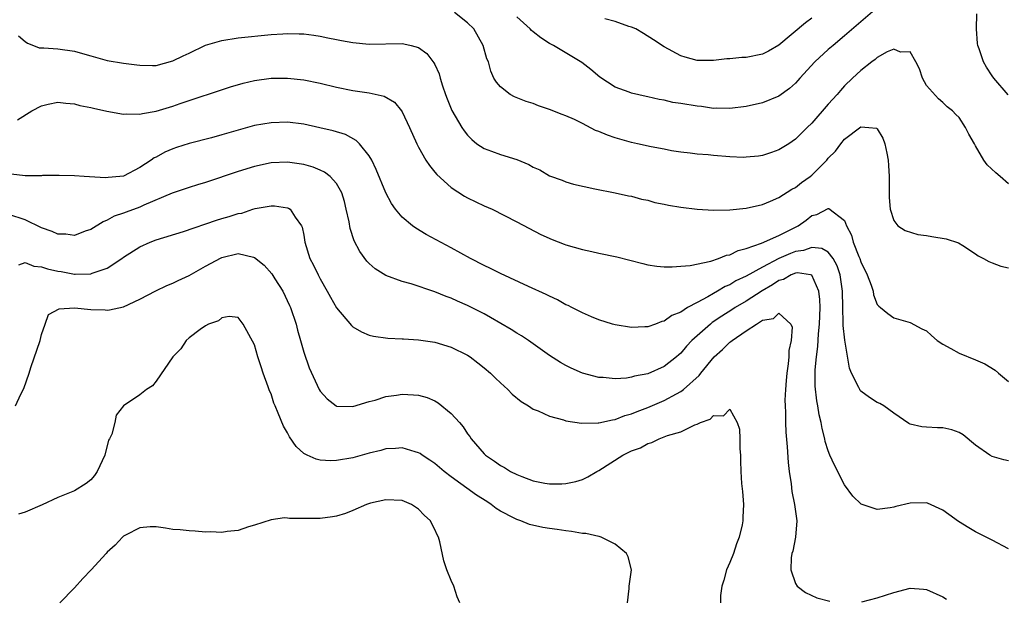
# Model space of a CAD drawing. Units: inches. Extents: x 2562000 to 2565000, y 1548000 to 1551000.
# Drawn here: x 2562292 to 2562412, y 1548908 to 1548978 of the extents above; entities that cross this region are included whole.
import ezdxf

# ---------------------------------------------------------------- set-up
doc = ezdxf.new("R2010")
doc.units = ezdxf.units.IN
doc.header["$MEASUREMENT"] = 0
doc.layers.add('LD25621548_2ft', color=95, linetype='Continuous')

msp = doc.modelspace()

# ---------------------------------------------------------------- linework, layer by layer
at = {"layer": 'LD25621548_2ft'}
for points, elevation in [([(2562397, 1548979.57), (2562393, 1548976.15), (2562391.6, 1548975), (2562391, 1548974.49), (2562389.38, 1548973), (2562387.55, 1548971), (2562387.3, 1548970.7), (2562387, 1548970.38), (2562386.28, 1548969.72), (2562385, 1548968.82), (2562383, 1548967.99), (2562381, 1548967.54), (2562379, 1548967.29), (2562377.32, 1548967.32), (2562377, 1548967.31), (2562375.53, 1548967.53), (2562375, 1548967.57), (2562373, 1548967.92), (2562372.05, 1548968.05), (2562371, 1548968.31), (2562370.38, 1548968.38), (2562369, 1548968.74), (2562368.77, 1548968.77), (2562367, 1548969.18), (2562366.7, 1548969.3), (2562365, 1548969.89), (2562363.12, 1548971.12), (2562362.05, 1548972.05), (2562360.92, 1548972.92), (2562357.47, 1548975), (2562357, 1548975.23), (2562355.93, 1548975.93), (2562355, 1548976.65), (2562354.81, 1548976.81), (2562354.64, 1548977), (2562353, 1548978.47)], 7046), ([(2562413, 1548958.11), (2562412, 1548959), (2562411.45, 1548959.45), (2562410.42, 1548960.42), (2562410.02, 1548961), (2562409, 1548962.76), (2562408.88, 1548963), (2562408.17, 1548964.17), (2562407.78, 1548965), (2562407, 1548966.2), (2562406.58, 1548966.58), (2562406.18, 1548967), (2562405.51, 1548967.51), (2562405, 1548968.02), (2562404.46, 1548968.46), (2562403, 1548970.11), (2562402.51, 1548971), (2562402.14, 1548972.14), (2562401.69, 1548973), (2562401, 1548974.21), (2562399.84, 1548974.16), (2562399, 1548974.55), (2562398.22, 1548974.22), (2562397, 1548973.52), (2562396.73, 1548973.27), (2562396.34, 1548973), (2562395, 1548971.95), (2562393.98, 1548971), (2562393, 1548970.05), (2562392.5, 1548969.5), (2562392.08, 1548969), (2562391, 1548967.82), (2562389, 1548965.52), (2562388.45, 1548965), (2562387, 1548963.54), (2562386.19, 1548963), (2562385, 1548962.25), (2562384.08, 1548961.92), (2562383, 1548961.58), (2562382.5, 1548961.5), (2562381, 1548961.35), (2562380.66, 1548961.34), (2562379, 1548961.4), (2562377, 1548961.55), (2562376.37, 1548961.63), (2562375, 1548961.71), (2562374.16, 1548961.84), (2562373, 1548961.97), (2562371.86, 1548962.14), (2562371, 1548962.33), (2562369.39, 1548962.61), (2562367.71, 1548963), (2562367, 1548963.15), (2562365.57, 1548963.57), (2562365, 1548963.72), (2562364.05, 1548964.05), (2562363, 1548964.5), (2562362.62, 1548964.62), (2562361, 1548965.47), (2562360.06, 1548965.94), (2562359, 1548966.41), (2562358.55, 1548966.55), (2562357, 1548967.19), (2562355.63, 1548967.63), (2562355, 1548967.89), (2562354.14, 1548968.14), (2562352.72, 1548968.72), (2562352.2, 1548969), (2562351, 1548969.93), (2562350.51, 1548970.51), (2562350.21, 1548971), (2562349.85, 1548971.85), (2562349.53, 1548973), (2562349.36, 1548973.36), (2562348.9, 1548975), (2562347.74, 1548977), (2562347, 1548977.74), (2562345.39, 1548979)], 7044), ([(2562389, 1548978.34), (2562388.24, 1548977.76), (2562385, 1548975.02), (2562383.71, 1548974.29), (2562383, 1548973.92), (2562381, 1548973.53), (2562380.48, 1548973.52), (2562379, 1548973.37), (2562378.65, 1548973.35), (2562377, 1548973.15), (2562375, 1548973.15), (2562373.55, 1548973.55), (2562373, 1548973.73), (2562371, 1548974.81), (2562369.68, 1548975.68), (2562368.45, 1548976.45), (2562367.52, 1548977), (2562367, 1548977.22), (2562366.69, 1548977.31), (2562365, 1548977.91), (2562363.76, 1548978.24)], 7048), ([(2562412.98, 1548968.98), (2562411.21, 1548971), (2562411, 1548971.3), (2562410.34, 1548972.34), (2562409.96, 1548973), (2562409.44, 1548974.56), (2562409.27, 1548975), (2562409.23, 1548975.23), (2562409.1, 1548977), (2562409.16, 1548978.84)], 7046), ([(2562292.17, 1548976.17), (2562293, 1548975.49), (2562293.29, 1548975.29), (2562294.02, 1548975), (2562294.7, 1548974.7), (2562295.28, 1548974.72), (2562297, 1548974.57), (2562299, 1548974.3), (2562300.01, 1548973.99), (2562301, 1548973.71), (2562301.57, 1548973.57), (2562303, 1548973.17), (2562305, 1548972.85), (2562306.64, 1548972.64), (2562307, 1548972.58), (2562308.55, 1548972.55), (2562309, 1548972.56), (2562311, 1548973.11), (2562312.26, 1548973.74), (2562313, 1548974.06), (2562315, 1548975.02), (2562317, 1548975.61), (2562319, 1548975.92), (2562323, 1548976.33), (2562324.43, 1548976.43), (2562325, 1548976.45), (2562326.42, 1548976.42), (2562327, 1548976.39), (2562328.24, 1548976.24), (2562329, 1548976.12), (2562329.94, 1548975.94), (2562331, 1548975.72), (2562331.61, 1548975.61), (2562333, 1548975.34), (2562335, 1548975.15), (2562339, 1548975.21), (2562339.2, 1548975.2), (2562340.09, 1548975), (2562341, 1548974.76), (2562342.03, 1548974.03), (2562342.89, 1548972.89), (2562343, 1548972.65), (2562343.51, 1548971.51), (2562343.65, 1548971), (2562343.94, 1548970.06), (2562344.3, 1548969), (2562344.49, 1548968.49), (2562345.07, 1548967.07), (2562346.3, 1548965), (2562346.57, 1548964.57), (2562347, 1548964.03), (2562347.51, 1548963.51), (2562348.14, 1548963), (2562349, 1548962.4), (2562349.92, 1548962.08), (2562351, 1548961.69), (2562353, 1548961.08), (2562354.47, 1548960.47), (2562355, 1548960.16), (2562355.81, 1548959.81), (2562357, 1548959.09), (2562358.55, 1548958.55), (2562359, 1548958.34), (2562359.92, 1548958.08), (2562362.51, 1548957.49), (2562365, 1548957), (2562366.64, 1548956.64), (2562367, 1548956.59), (2562368.23, 1548956.23), (2562369, 1548956.1), (2562369.83, 1548955.83), (2562371, 1548955.63), (2562371.5, 1548955.5), (2562373, 1548955.27), (2562375, 1548955.03), (2562377, 1548954.91), (2562379, 1548954.94), (2562381, 1548955.13), (2562383, 1548955.58), (2562383.98, 1548955.98), (2562385, 1548956.43), (2562386.55, 1548957.45), (2562387, 1548957.67), (2562387.75, 1548958.25), (2562388.8, 1548959), (2562389, 1548959.17), (2562390.82, 1548961), (2562391, 1548961.22), (2562391.9, 1548962.1), (2562392.53, 1548963), (2562393, 1548963.56), (2562395, 1548965.08), (2562395.96, 1548965), (2562396.9, 1548964.9), (2562397, 1548964.83), (2562397.69, 1548963.69), (2562397.93, 1548963), (2562398.15, 1548961.85), (2562398.34, 1548961), (2562398.36, 1548960.36), (2562398.45, 1548959), (2562398.44, 1548958.44), (2562398.44, 1548956.44), (2562398.56, 1548955), (2562399, 1548953.62), (2562399.49, 1548953), (2562400.41, 1548952.41), (2562401.94, 1548951.94), (2562403, 1548951.8), (2562403.67, 1548951.67), (2562405.4, 1548951.4), (2562406.92, 1548950.92), (2562407.43, 1548950.57), (2562409, 1548949.56), (2562409.32, 1548949.32), (2562409.96, 1548949), (2562410.63, 1548948.63), (2562411, 1548948.46), (2562412.07, 1548948.07), (2562413, 1548947.86)], 7042), ([(2562292.07, 1548965.93), (2562293.81, 1548967), (2562295, 1548967.62), (2562295.82, 1548967.82), (2562297, 1548968.07), (2562297.95, 1548967.95), (2562299, 1548967.88), (2562299.66, 1548967.66), (2562301, 1548967.43), (2562301.33, 1548967.33), (2562302.97, 1548966.97), (2562305, 1548966.6), (2562305.36, 1548966.64), (2562307, 1548966.6), (2562307.31, 1548966.69), (2562309, 1548966.97), (2562311, 1548967.57), (2562311.9, 1548967.9), (2562318.06, 1548969.94), (2562319.62, 1548970.38), (2562321, 1548970.7), (2562323, 1548970.98), (2562325, 1548971.01), (2562327, 1548970.81), (2562329, 1548970.4), (2562331, 1548969.92), (2562333, 1548969.51), (2562335, 1548969.21), (2562336.8, 1548968.8), (2562338.06, 1548968.06), (2562338.94, 1548967), (2562339, 1548966.9), (2562339.91, 1548965), (2562340.79, 1548963), (2562341, 1548962.58), (2562341.9, 1548961), (2562342.33, 1548960.33), (2562343, 1548959.52), (2562343.23, 1548959.23), (2562345, 1548957.65), (2562346.62, 1548956.62), (2562347, 1548956.41), (2562349, 1548955.44), (2562349.99, 1548955), (2562353, 1548953.48), (2562355.94, 1548951.94), (2562357.31, 1548951.31), (2562358.76, 1548950.76), (2562359, 1548950.67), (2562361, 1548950.1), (2562362.14, 1548949.86), (2562363, 1548949.66), (2562365.2, 1548949.2), (2562368.37, 1548948.37), (2562369, 1548948.23), (2562370.07, 1548948.07), (2562371, 1548947.98), (2562371.98, 1548947.98), (2562373, 1548948.05), (2562374.15, 1548948.15), (2562376.68, 1548948.68), (2562377.62, 1548949), (2562378.61, 1548949.39), (2562379, 1548949.46), (2562380.03, 1548949.97), (2562381, 1548950.21), (2562382.85, 1548950.85), (2562385, 1548951.8), (2562387.35, 1548953), (2562388.31, 1548953.69), (2562389, 1548954.24), (2562389.63, 1548954.37), (2562391, 1548955.08), (2562391.08, 1548955.08), (2562393, 1548953.62), (2562393.24, 1548953), (2562393.85, 1548951.85), (2562394.07, 1548951), (2562394.75, 1548949.25), (2562394.87, 1548949), (2562395, 1548948.59), (2562395.77, 1548947), (2562396.24, 1548945.76), (2562396.48, 1548945), (2562396.55, 1548944.55), (2562397, 1548943.38), (2562397.17, 1548943.17), (2562397.4, 1548943), (2562398.27, 1548942.27), (2562399, 1548941.75), (2562401, 1548941.19), (2562402.43, 1548940.43), (2562403, 1548940.15), (2562403.6, 1548939.6), (2562404.3, 1548939), (2562405, 1548938.54), (2562405.98, 1548938.02), (2562407, 1548937.43), (2562409, 1548936.65), (2562410.14, 1548936.14), (2562411.38, 1548935.38), (2562411.78, 1548935), (2562413, 1548933.98)], 7040), ([(2562413, 1548924.31), (2562412.44, 1548924.44), (2562411, 1548924.82), (2562410.72, 1548925), (2562409, 1548926.22), (2562407.48, 1548927.48), (2562407, 1548927.75), (2562406.09, 1548928.09), (2562405, 1548928.34), (2562404.34, 1548928.34), (2562403, 1548928.43), (2562402.44, 1548928.44), (2562401, 1548928.8), (2562400.86, 1548928.86), (2562399, 1548930.11), (2562397.79, 1548931), (2562397.29, 1548931.29), (2562397, 1548931.42), (2562396.04, 1548932.04), (2562395, 1548932.81), (2562394.91, 1548932.91), (2562394.86, 1548933), (2562394.76, 1548933.24), (2562393.85, 1548935), (2562393.61, 1548935.61), (2562393.02, 1548939.02), (2562392.83, 1548940.83), (2562392.84, 1548941.16), (2562392.79, 1548943), (2562392.76, 1548945), (2562392.71, 1548945.29), (2562392.48, 1548947), (2562392.11, 1548948.11), (2562391.6, 1548949), (2562391, 1548949.78), (2562390.23, 1548950.23), (2562389, 1548950.35), (2562388.01, 1548949.99), (2562387, 1548949.85), (2562386.39, 1548949.61), (2562385, 1548948.98), (2562383, 1548947.95), (2562381, 1548946.84), (2562379.74, 1548946.26), (2562379, 1548945.8), (2562378.42, 1548945.58), (2562377.49, 1548945), (2562377, 1548944.73), (2562376.33, 1548944.33), (2562375, 1548943.64), (2562373.84, 1548943), (2562373, 1548942.45), (2562371.94, 1548942.06), (2562371, 1548941.34), (2562370.7, 1548941.3), (2562369.94, 1548941), (2562369, 1548940.67), (2562368.64, 1548940.64), (2562367, 1548940.59), (2562365, 1548940.91), (2562364.67, 1548941), (2562363, 1548941.53), (2562362.12, 1548941.88), (2562361, 1548942.35), (2562359.73, 1548943), (2562359.26, 1548943.26), (2562359, 1548943.36), (2562357.96, 1548943.96), (2562357, 1548944.38), (2562356.6, 1548944.6), (2562354.42, 1548945.58), (2562351, 1548947.17), (2562349.78, 1548947.78), (2562349, 1548948.15), (2562347.34, 1548949), (2562345, 1548950.3), (2562341.92, 1548951.92), (2562340.68, 1548952.68), (2562340.25, 1548953), (2562339, 1548954.06), (2562338.21, 1548955), (2562337.7, 1548955.7), (2562337, 1548957), (2562335.85, 1548959.85), (2562335.31, 1548961), (2562335, 1548961.54), (2562333.82, 1548963), (2562333.41, 1548963.41), (2562332.11, 1548964.11), (2562330.59, 1548964.59), (2562328.96, 1548964.96), (2562327, 1548965.38), (2562325, 1548965.62), (2562323, 1548965.55), (2562321, 1548965.21), (2562319, 1548964.67), (2562317, 1548964.08), (2562315.74, 1548963.74), (2562313, 1548963.04), (2562311.46, 1548962.54), (2562311, 1548962.38), (2562310.03, 1548961.97), (2562309, 1548961.38), (2562308.73, 1548961.27), (2562308.38, 1548961), (2562307, 1548960.09), (2562305, 1548959.06), (2562304.56, 1548959), (2562303.13, 1548958.87), (2562302.82, 1548958.82), (2562300.2, 1548959), (2562299, 1548959.1), (2562297.14, 1548959.14), (2562295.11, 1548959.11), (2562295, 1548959.09), (2562293.09, 1548959.09), (2562293, 1548959.07), (2562291.29, 1548959.29)], 7038), ([(2562413, 1548913.59), (2562411, 1548914.61), (2562410.29, 1548915), (2562409, 1548915.65), (2562408.15, 1548916.15), (2562406.92, 1548916.92), (2562405.74, 1548917.74), (2562405, 1548918.28), (2562403.14, 1548919.14), (2562403, 1548919.19), (2562401, 1548919.16), (2562399.26, 1548918.74), (2562399, 1548918.66), (2562398.56, 1548918.56), (2562397, 1548918.39), (2562395.04, 1548919.04), (2562394.01, 1548920.01), (2562393, 1548921.36), (2562391.78, 1548923.78), (2562391.22, 1548925), (2562391, 1548925.51), (2562390.65, 1548926.65), (2562390.58, 1548927), (2562390.25, 1548928.25), (2562390.14, 1548929), (2562389.92, 1548929.92), (2562389.75, 1548931), (2562389.63, 1548931.63), (2562389.42, 1548933.42), (2562389.4, 1548935.4), (2562389.56, 1548937), (2562389.76, 1548938.24), (2562389.82, 1548939.82), (2562389.96, 1548941), (2562390.01, 1548943), (2562390, 1548944), (2562389.86, 1548945), (2562389, 1548946.95), (2562388.84, 1548947), (2562387.24, 1548947.24), (2562387, 1548947.2), (2562386.49, 1548947), (2562385.56, 1548946.44), (2562385, 1548946.33), (2562384.21, 1548945.79), (2562382.93, 1548945.07), (2562381, 1548943.8), (2562379.65, 1548943), (2562379.26, 1548942.74), (2562378.03, 1548941.97), (2562376.83, 1548941.17), (2562376.62, 1548941), (2562375, 1548939.57), (2562374.38, 1548939), (2562373.72, 1548938.28), (2562373, 1548937.44), (2562372.76, 1548937.24), (2562372.5, 1548937), (2562371, 1548935.8), (2562369, 1548934.92), (2562367.36, 1548934.64), (2562367, 1548934.51), (2562366.39, 1548934.39), (2562365, 1548934.32), (2562363.53, 1548934.47), (2562363, 1548934.46), (2562361, 1548935), (2562359.62, 1548935.62), (2562359, 1548935.92), (2562358.32, 1548936.32), (2562357, 1548937.16), (2562354.43, 1548939), (2562353.57, 1548939.57), (2562353, 1548939.9), (2562352.33, 1548940.33), (2562349.8, 1548941.8), (2562349, 1548942.23), (2562347, 1548943.25), (2562345.78, 1548943.78), (2562345, 1548944.15), (2562344.36, 1548944.36), (2562343, 1548944.92), (2562340.11, 1548945.89), (2562339, 1548946.2), (2562337, 1548946.94), (2562335.73, 1548947.73), (2562335, 1548948.38), (2562334.69, 1548948.69), (2562333.84, 1548949.84), (2562333.15, 1548951.15), (2562332.66, 1548952.66), (2562332.53, 1548953.47), (2562332.19, 1548955), (2562331.95, 1548955.95), (2562331.63, 1548957), (2562331, 1548958.14), (2562330.22, 1548959), (2562329.54, 1548959.54), (2562329, 1548959.79), (2562328.14, 1548960.14), (2562327, 1548960.47), (2562325, 1548960.77), (2562323, 1548960.68), (2562321, 1548960.24), (2562319, 1548959.62), (2562315, 1548958.27), (2562314.01, 1548957.99), (2562313, 1548957.66), (2562310.95, 1548956.95), (2562307.49, 1548955.49), (2562307, 1548955.26), (2562305.34, 1548954.66), (2562305, 1548954.51), (2562303.85, 1548954.15), (2562303, 1548953.67), (2562302.52, 1548953.48), (2562301, 1548952.55), (2562300.32, 1548952.32), (2562299, 1548951.82), (2562297.95, 1548951.95), (2562297, 1548951.96), (2562296.3, 1548952.3), (2562295, 1548952.75), (2562293, 1548953.7), (2562291, 1548954.37)], 7036), ([(2562292.24, 1548948.24), (2562293, 1548948.49), (2562294.06, 1548948.05), (2562295, 1548947.99), (2562295.73, 1548947.73), (2562297, 1548947.46), (2562297.39, 1548947.39), (2562299, 1548947.08), (2562299.09, 1548947.09), (2562301, 1548947.11), (2562301.19, 1548947.19), (2562303, 1548947.82), (2562304.8, 1548949), (2562305, 1548949.15), (2562307, 1548950.44), (2562308.27, 1548951), (2562309, 1548951.29), (2562312.31, 1548952.31), (2562316.34, 1548953.66), (2562317, 1548953.86), (2562317.89, 1548954.11), (2562319, 1548954.48), (2562319.46, 1548954.54), (2562320.8, 1548955), (2562321.08, 1548955.08), (2562323, 1548955.41), (2562323.42, 1548955.42), (2562325, 1548955.18), (2562325.14, 1548955.14), (2562325.34, 1548955), (2562325.96, 1548954.04), (2562326.73, 1548953), (2562326.82, 1548952.82), (2562327, 1548951.85), (2562327.13, 1548951), (2562327.75, 1548949), (2562328.19, 1548948.19), (2562328.74, 1548947), (2562329, 1548946.51), (2562329.86, 1548945), (2562330.26, 1548944.26), (2562331, 1548942.96), (2562332.82, 1548940.82), (2562333, 1548940.67), (2562334.04, 1548940.04), (2562335, 1548939.66), (2562335.52, 1548939.52), (2562337.27, 1548939.27), (2562339, 1548939.21), (2562339.18, 1548939.18), (2562341, 1548939.08), (2562343, 1548938.78), (2562345, 1548938.18), (2562347, 1548937.19), (2562347.3, 1548937), (2562348.26, 1548936.26), (2562349, 1548935.66), (2562349.77, 1548935), (2562350.39, 1548934.39), (2562351, 1548933.81), (2562351.91, 1548933), (2562352.45, 1548932.45), (2562353.53, 1548931.53), (2562354.44, 1548931), (2562355, 1548930.61), (2562355.6, 1548930.4), (2562357, 1548929.74), (2562358.68, 1548929.32), (2562359, 1548929.2), (2562360.89, 1548928.89), (2562362.93, 1548928.93), (2562363, 1548928.94), (2562364.67, 1548929.33), (2562365, 1548929.36), (2562366.18, 1548929.82), (2562367, 1548930.04), (2562367.67, 1548930.33), (2562369, 1548930.83), (2562371, 1548931.67), (2562372.5, 1548932.5), (2562373, 1548932.75), (2562373.34, 1548933), (2562375.27, 1548934.73), (2562375.46, 1548935), (2562377.07, 1548937), (2562378.1, 1548937.9), (2562379, 1548938.79), (2562379.13, 1548938.87), (2562379.27, 1548939), (2562381, 1548940.18), (2562382.24, 1548941), (2562383, 1548941.47), (2562384.31, 1548941.69), (2562385, 1548942.32), (2562386.43, 1548941), (2562386.61, 1548940.61), (2562386.48, 1548939), (2562386.21, 1548937.79), (2562386.22, 1548937), (2562386.13, 1548936.13), (2562385.95, 1548935), (2562385.89, 1548934.11), (2562385.78, 1548933), (2562385.72, 1548931.72), (2562385.75, 1548931), (2562385.8, 1548930.2), (2562385.79, 1548929), (2562385.82, 1548927.82), (2562386, 1548926), (2562386.1, 1548924.1), (2562386.25, 1548923), (2562386.48, 1548921.52), (2562386.58, 1548920.58), (2562386.9, 1548919), (2562387.16, 1548917), (2562387.02, 1548914.98), (2562386.7, 1548913.3), (2562386.56, 1548913), (2562386.47, 1548912.47), (2562386.43, 1548911), (2562387, 1548909.35), (2562387.22, 1548909), (2562388.23, 1548908.23), (2562389.61, 1548907.61), (2562391.2, 1548907.2)], 7034), ([(2562291.82, 1548931), (2562292.45, 1548932.45), (2562292.85, 1548933.15), (2562293.48, 1548935), (2562293.68, 1548935.68), (2562294.83, 1548939), (2562295, 1548939.71), (2562295.42, 1548941), (2562295.85, 1548942.15), (2562297.14, 1548942.86), (2562299.01, 1548942.99), (2562301, 1548942.79), (2562302.74, 1548942.74), (2562303, 1548942.71), (2562303.27, 1548942.73), (2562305, 1548943.09), (2562307, 1548944.02), (2562308.94, 1548945.06), (2562310.29, 1548945.71), (2562311, 1548945.98), (2562311.68, 1548946.32), (2562313, 1548946.93), (2562315, 1548948.05), (2562316.92, 1548949.08), (2562317, 1548949.11), (2562319, 1548949.59), (2562320.86, 1548949.14), (2562321, 1548949.12), (2562322.18, 1548948.18), (2562323.12, 1548947.12), (2562323.48, 1548946.52), (2562324.44, 1548945), (2562325.27, 1548943.27), (2562325.38, 1548943), (2562326.06, 1548941), (2562326.24, 1548940.24), (2562326.61, 1548939), (2562327, 1548937.57), (2562327.66, 1548935.67), (2562328.88, 1548933), (2562329, 1548932.79), (2562329.87, 1548931.87), (2562330.96, 1548931), (2562331, 1548930.97), (2562333, 1548930.92), (2562335, 1548931.55), (2562335.71, 1548931.71), (2562337, 1548932.14), (2562338.32, 1548932.32), (2562339, 1548932.43), (2562340.38, 1548932.38), (2562341, 1548932.32), (2562342.04, 1548932.04), (2562343, 1548931.62), (2562343.4, 1548931.4), (2562345, 1548930.1), (2562345.99, 1548929), (2562346.46, 1548928.46), (2562347, 1548927.61), (2562347.26, 1548927.26), (2562347.43, 1548927), (2562349, 1548925.16), (2562349.17, 1548925), (2562350.28, 1548924.27), (2562351, 1548923.74), (2562351.48, 1548923.48), (2562352.23, 1548923), (2562353, 1548922.62), (2562353.62, 1548922.38), (2562355, 1548921.88), (2562356.41, 1548921.59), (2562357, 1548921.5), (2562358.51, 1548921.49), (2562359, 1548921.53), (2562360.2, 1548921.8), (2562361, 1548922.05), (2562361.66, 1548922.34), (2562362.75, 1548923), (2562363, 1548923.13), (2562365.95, 1548925), (2562367, 1548925.51), (2562368.09, 1548925.91), (2562369, 1548926.43), (2562369.47, 1548926.53), (2562370.37, 1548927), (2562371, 1548927.22), (2562371.39, 1548927.39), (2562373, 1548927.86), (2562374.72, 1548928.72), (2562375, 1548928.8), (2562375.42, 1548929), (2562376.6, 1548929.4), (2562377, 1548929.83), (2562378.22, 1548929.78), (2562379, 1548930.63), (2562379.91, 1548929), (2562380.16, 1548928.16), (2562380.2, 1548927), (2562380.21, 1548925.79), (2562380.29, 1548925), (2562380.32, 1548924.32), (2562380.35, 1548923), (2562380.44, 1548921.56), (2562380.56, 1548920.56), (2562380.67, 1548919), (2562380.57, 1548917.43), (2562380.59, 1548917), (2562380.51, 1548916.51), (2562380.13, 1548915), (2562379.82, 1548914.18), (2562379.43, 1548913), (2562379, 1548911.9), (2562378.61, 1548911), (2562378.27, 1548909.73), (2562378.04, 1548909), (2562377.87, 1548907.87), (2562377.88, 1548907)], 7032), ([(2562366.53, 1548907), (2562366.72, 1548908.72), (2562366.73, 1548909), (2562366.98, 1548911), (2562366.61, 1548912.61), (2562366.39, 1548913), (2562365, 1548914.15), (2562363.29, 1548915), (2562363.07, 1548915.07), (2562363, 1548915.07), (2562361.44, 1548915.44), (2562361, 1548915.46), (2562359.69, 1548915.69), (2562359, 1548915.75), (2562357.93, 1548915.93), (2562357, 1548916.05), (2562356.18, 1548916.18), (2562354.54, 1548916.54), (2562353.48, 1548917), (2562353, 1548917.14), (2562352.68, 1548917.32), (2562351, 1548918.18), (2562350.49, 1548918.49), (2562349.89, 1548919), (2562349.33, 1548919.33), (2562348.1, 1548920.1), (2562345, 1548922.34), (2562344.12, 1548923), (2562343, 1548923.98), (2562342.39, 1548924.39), (2562341.43, 1548925), (2562341.19, 1548925.19), (2562341, 1548925.3), (2562340.6, 1548925.4), (2562339, 1548925.89), (2562338.19, 1548925.81), (2562337, 1548925.77), (2562336.42, 1548925.58), (2562335, 1548925.24), (2562333, 1548924.68), (2562331, 1548924.33), (2562330.32, 1548924.32), (2562329, 1548924.4), (2562328.52, 1548924.52), (2562327.43, 1548925), (2562327, 1548925.22), (2562326.06, 1548926.06), (2562325.24, 1548927.24), (2562325, 1548927.71), (2562324.52, 1548928.52), (2562323.88, 1548930.12), (2562323.49, 1548931), (2562323.35, 1548931.35), (2562323, 1548932.48), (2562322.83, 1548932.83), (2562322.65, 1548933.35), (2562322.04, 1548935), (2562321.78, 1548935.78), (2562321.4, 1548937), (2562321, 1548938.46), (2562319.61, 1548941), (2562319, 1548941.79), (2562317.91, 1548941.91), (2562317, 1548941.75), (2562316.59, 1548941.41), (2562315.36, 1548941), (2562315, 1548940.8), (2562314.34, 1548940.34), (2562313, 1548939.32), (2562312.63, 1548939), (2562312.01, 1548937.99), (2562311, 1548937), (2562309, 1548934.01), (2562308.53, 1548933.47), (2562307.81, 1548933), (2562307, 1548932.35), (2562305, 1548931.03), (2562304.12, 1548929.88), (2562303.92, 1548929), (2562303.57, 1548927.57), (2562303.3, 1548927), (2562303.18, 1548926.82), (2562302.72, 1548925), (2562301.78, 1548923), (2562301.47, 1548922.53), (2562301, 1548921.97), (2562300.46, 1548921.54), (2562299, 1548920.65), (2562297, 1548919.82), (2562295.08, 1548918.92), (2562293, 1548918.06), (2562292.2, 1548917.8)], 7030), ([(2562346.06, 1548907), (2562345.73, 1548907.73), (2562345.32, 1548909), (2562345, 1548909.69), (2562344.46, 1548911), (2562344.09, 1548912.09), (2562343.59, 1548914.41), (2562343.43, 1548915), (2562343.28, 1548915.28), (2562343, 1548915.93), (2562342.62, 1548916.62), (2562342.45, 1548917), (2562341.68, 1548917.69), (2562341, 1548918.43), (2562340.13, 1548919), (2562339, 1548919.46), (2562337, 1548919.54), (2562335.13, 1548919.13), (2562334.65, 1548919), (2562333, 1548918.23), (2562332.11, 1548917.89), (2562331, 1548917.55), (2562330.52, 1548917.48), (2562329, 1548917.26), (2562328.72, 1548917.28), (2562327, 1548917.26), (2562325.27, 1548917.27), (2562325, 1548917.33), (2562324.64, 1548917.36), (2562323, 1548917.11), (2562321, 1548916.46), (2562320.24, 1548916.24), (2562319, 1548915.82), (2562317.67, 1548915.67), (2562317, 1548915.56), (2562315.63, 1548915.63), (2562315, 1548915.62), (2562313.74, 1548915.74), (2562313, 1548915.75), (2562311.9, 1548915.9), (2562311, 1548915.94), (2562310.11, 1548916.11), (2562309, 1548916.24), (2562308.24, 1548916.24), (2562307, 1548916.12), (2562305.25, 1548915.25), (2562305, 1548915.11), (2562304.88, 1548915), (2562303.99, 1548914.01), (2562303, 1548913.16), (2562302.87, 1548913), (2562301.05, 1548911), (2562300.03, 1548909.97), (2562299, 1548908.83), (2562297.24, 1548907)], 7028), ([(2562395.1, 1548907.1), (2562397, 1548907.58), (2562399, 1548908.26), (2562401, 1548908.76), (2562402.65, 1548908.65), (2562403, 1548908.61), (2562405, 1548907.71), (2562405.44, 1548907.44)], 7034)]:
    msp.add_lwpolyline(points, dxfattribs=dict(at, elevation=elevation))

doc.saveas('drawing.dxf')
